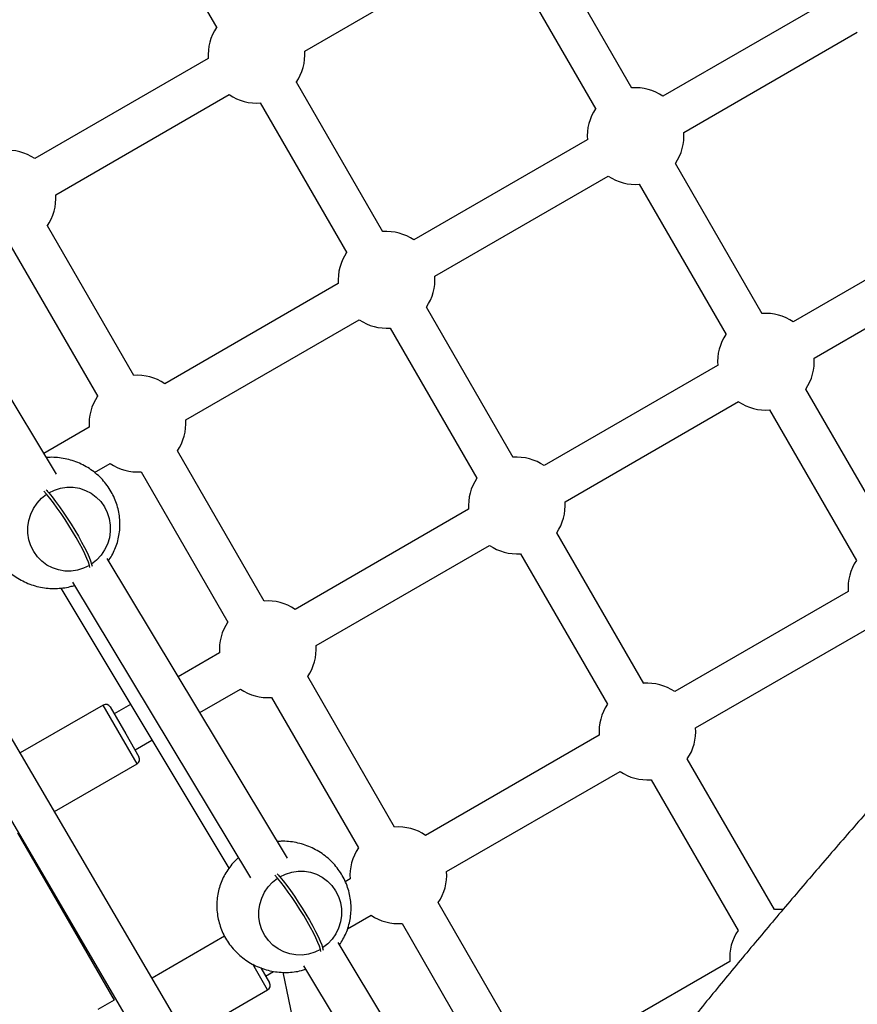
# Model space of a CAD drawing. Units: millimetres. Extents: x -6462 to 6869, y -5196 to 12937.
# Drawn here: x 2075 to 2395, y -748 to -371 of the extents above; entities that cross this region are included whole.
import ezdxf

# ---------------------------------------------------------------- set-up
doc = ezdxf.new("R2010")
doc.units = ezdxf.units.MM
doc.styles.add('SLDTEXTSTYLE0', font='TXT', dxfattribs={"width": 0.7})
doc.dimstyles.new('SLDDIMSTYLE0', dxfattribs={"dimtxt": 5, "dimasz": 3.302, "dimexe": 0, "dimexo": 0.0625, "dimgap": 1.25, "dimtad": 2, "dimdec": 0, "dimrnd": 1e-09, "dimzin": 12, "dimdsep": 46, "dimtxsty": 'SLDTEXTSTYLE0', "dimsah": 1, "dimcen": 0.09, "dimadec": 0, "dimazin": 3, "dimtfac": 1, "dimtofl": 0, "dimtmove": 0, "dimatfit": 3, "dimfxl": 0, "dimfrac": 2, "dimtolj": 1, "dimtzin": 12, "dimarcsym": 0})

# ---------------------------------------------------------------- blocks, each defined once
blk = doc.blocks.new('_D')
at = {"color": 7, "linetype": 'Continuous', "lineweight": 0}
for p, q in [((-4359.69, 1718.78), (-4359.69, -4890.76)), ((4870.19, -2281.74), (4870.19, -4890.76)), ((4870.19, -4889.76), (-4359.69, -4889.76))]:
    blk.add_line(p, q, dxfattribs=at)
at = {"color": 7, "linetype": 'Continuous', "lineweight": 18}
for points in [[(-4359.69, -4889.76), (-4356.39, -4890.27), (-4356.39, -4889.25)], [(4870.19, -4889.76), (4866.89, -4889.25), (4866.89, -4890.27)]]:
    blk.add_solid(points, dxfattribs=at)
at = {"color": 7, "linetype": 'Continuous', "lineweight": 18, "insert": (249.03, -4883.32), "char_height": 5, "attachment_point": 1, "style": 'SLDTEXTSTYLE0'}
blk.add_mtext('9230', dxfattribs=at)
blk = doc.blocks.new('_D_1')
at = {"color": 7, "linetype": 'Continuous', "lineweight": 0}
for p, q in [((389.61, 3329.02), (6564.75, 3329.02)), ((6563.75, -2706.43), (6563.75, 3329.02)), ((3852.54, -2706.43), (6564.75, -2706.43))]:
    blk.add_line(p, q, dxfattribs=at)
at = {"color": 7, "linetype": 'Continuous', "lineweight": 18}
for points in [[(6563.75, 3329.02), (6563.24, 3325.72), (6564.25, 3325.72)], [(6563.75, -2706.43), (6564.25, -2703.13), (6563.24, -2703.13)]]:
    blk.add_solid(points, dxfattribs=at)
at = {"color": 7, "linetype": 'Continuous', "lineweight": 18, "insert": (6557.3, 305.25), "char_height": 5, "attachment_point": 1, "rotation": 90, "style": 'SLDTEXTSTYLE0'}
blk.add_mtext('6035', dxfattribs=at)
blk = doc.blocks.new('_D_2')
at = {"color": 7, "linetype": 'Continuous', "lineweight": 0}
for p, q in [((1029.09, 5174.33), (6869.24, 5174.33)), ((6868.24, -4551.74), (6868.24, 5174.33)), ((3007.14, -4551.74), (6869.24, -4551.74))]:
    blk.add_line(p, q, dxfattribs=at)
at = {"color": 7, "linetype": 'Continuous', "lineweight": 18}
for points in [[(6868.24, 5174.33), (6867.73, 5171.03), (6868.74, 5171.03)], [(6868.24, -4551.74), (6868.74, -4548.44), (6867.73, -4548.44)]]:
    blk.add_solid(points, dxfattribs=at)
at = {"color": 7, "linetype": 'Continuous', "lineweight": 18, "insert": (6861.79, 304.89), "char_height": 5, "attachment_point": 1, "rotation": 90, "style": 'SLDTEXTSTYLE0'}
blk.add_mtext('9726', dxfattribs=at)
blk = doc.blocks.new('_D_3')
at = {"color": 7, "linetype": 'Continuous', "lineweight": 0}
for p, q in [((-6461.5, 1749.33), (-6461.5, -5196)), ((6255.19, -2299.74), (6255.19, -5196)), ((6255.19, -5195), (-6461.5, -5195))]:
    blk.add_line(p, q, dxfattribs=at)
at = {"color": 7, "linetype": 'Continuous', "lineweight": 18}
for points in [[(-6461.5, -5195), (-6458.2, -5195.51), (-6458.2, -5194.5)], [(6255.19, -5195), (6251.89, -5194.5), (6251.89, -5195.51)]]:
    blk.add_solid(points, dxfattribs=at)
at = {"color": 7, "linetype": 'Continuous', "lineweight": 18, "insert": (-252.45, -5188.56), "char_height": 5, "attachment_point": 1, "rotation": 360, "style": 'SLDTEXTSTYLE0'}
blk.add_mtext('12717', dxfattribs=at)

msp = doc.modelspace()

# ---------------------------------------------------------------- linework, layer by layer
at = {"color": 7, "linetype": 'Continuous', "lineweight": 25}
for p, q in [((2125.95, -331.48), (2150.48, -373.97)), ((2309.31, -397.07), (2276.21, -339.74)), ((2184.13, -382.88), (2250.5, -344.56)), ((2262.36, -347.74), (2295.45, -405.07)), ((2387.5, -361.85), (2321.12, -400.17)), ((2329.12, -414.02), (2395.5, -375.7)), ((2188.45, -844.74), (1918.34, -383.61)), ((2147.24, -385.71), (2080.87, -424.03)), ((1904.54, -391.7), (2174.65, -852.83)), ((2214.05, -452.07), (2180.95, -394.74)), ((2088.87, -437.88), (2155.24, -399.56)), ((2167.1, -402.74), (2200.19, -460.07)), ((2292.23, -416.85), (2225.86, -455.17)), ((2359.14, -483.37), (2325.95, -425.88)), ((2089.12, -544.78), (2020.15, -430.17)), ((2233.86, -469.02), (2300.23, -430.7)), ((2312.09, -433.88), (2345.28, -491.37)), ((2437.34, -448.19), (2370.97, -486.51)), ((2118.78, -507.07), (2085.69, -449.74)), ((2071.83, -457.74), (2104.93, -515.07)), ((2378.97, -500.36), (2445.34, -462.04)), ((2196.97, -471.85), (2130.6, -510.17)), ((2263.88, -538.37), (2230.68, -480.88)), ((2138.6, -524.02), (2204.97, -485.7)), ((2216.83, -488.88), (2250.02, -546.37)), ((2342.08, -503.19), (2275.71, -541.51)), ((2404.63, -562.17), (2375.8, -512.22)), ((2283.71, -555.36), (2350.08, -517.04)), ((2361.94, -520.22), (2395.2, -577.83)), ((2101.71, -526.85), (2084.35, -536.87)), ((2168.61, -593.37), (2135.42, -535.88)), ((2103.74, -544.15), (2109.71, -540.7)), ((2121.57, -543.88), (2154.76, -601.37)), ((2085.38, -552.48), (2084.35, -551.31)), ((2246.82, -558.19), (2180.45, -596.51)), ((2313.79, -624.83), (2280.53, -567.22)), ((2188.45, -610.36), (2254.82, -572.04)), ((2266.68, -575.22), (2299.94, -632.83)), ((2101.92, -580.52), (2101.76, -579.71)), ((2102.6, -579.18), (2102.79, -580.02)), ((2177.51, -691.7), (2108.55, -577.08)), ((2095.28, -586.06), (2163.36, -699.21)), ((2090.78, -588.39), (2155.1, -695.6)), ((2392.01, -589.67), (2325.64, -627.99)), ((2333.64, -641.85), (2400.01, -603.53)), ((2151.56, -613.19), (2135.76, -622.31)), ((2218.53, -679.83), (2185.27, -622.22)), ((2144.01, -636.02), (2159.56, -627.04)), ((2117.46, -632.87), (2111.23, -636.47)), ((2171.41, -630.22), (2204.68, -687.83)), ((2106.99, -633.14), (2075.24, -651.47)), ((2114, -645.27), (2106.99, -633.14)), ((2109.73, -633.87), (2115.65, -644.14)), ((2115.65, -644.14), (2120.73, -652.93)), ((2119.99, -655.66), (2114, -645.27)), ((2119.23, -650.33), (2125.7, -646.59)), ((2296.75, -644.67), (2230.38, -682.99)), ((2363.77, -711.39), (2330.46, -653.71)), ((2088.39, -673.91), (2119.99, -655.66)), ((2238.38, -696.85), (2304.75, -658.53)), ((2316.61, -661.71), (2349.91, -719.39)), ((2074.31, -682.03), (2111.25, -746.02)), ((2173.77, -699.39), (2172.75, -698.22)), ((2201.49, -699.67), (2199.65, -700.73)), ((2268.51, -766.39), (2235.2, -708.71)), ((2200.54, -718.7), (2209.49, -713.53)), ((2221.35, -716.71), (2254.65, -774.39)), ((2153.47, -721.62), (2125.72, -737.64)), ((2190.32, -727.43), (2190.16, -726.62)), ((2190.99, -726.09), (2191.18, -726.93)), ((2234.44, -786.31), (2196.95, -723.99)), ((2169.92, -742.14), (2164.25, -732.31)), ((2167.37, -733.72), (2170.66, -739.41)), ((2183.68, -732.98), (2221.92, -796.53)), ((2346.73, -731.24), (2280.36, -769.56)), ((2169.16, -736.81), (2172.22, -735.04)), ((2175.71, -735.4), (2210.22, -899.58)), ((2138.86, -760.08), (2169.92, -742.14)), ((2111.24, -746), (2104.96, -749.63))]:
    msp.add_line(p, q, dxfattribs=at)
at = {"color": 7, "linetype": 'Continuous', "lineweight": 25, "flags": 128}
for points in [[(2086.21, -551.95), (2088.42, -550.87), (2090.75, -550.14), (2093.16, -549.78), (2095.59, -549.8), (2097.99, -550.2), (2100.28, -550.98), (2102.43, -552.1), (2104.38, -553.55), (2106.09, -555.28), (2107.5, -557.27), (2108.6, -559.46), (2109.35, -561.8), (2109.74, -564.24), (2109.75, -566.71), (2109.4, -569.17), (2108.67, -571.54), (2107.6, -573.78), (2106.21, -575.83), (2104.53, -577.64), (2102.6, -579.18)], [(2101.76, -579.71), (2099.56, -580.79), (2097.22, -581.52), (2094.81, -581.87), (2092.38, -581.85), (2089.99, -581.45), (2087.69, -580.68), (2085.54, -579.56), (2083.59, -578.11), (2081.89, -576.37), (2080.47, -574.38), (2079.37, -572.19), (2078.62, -569.85), (2078.24, -567.41), (2078.22, -564.94), (2078.58, -562.49), (2079.3, -560.11), (2080.37, -557.88), (2081.76, -555.83), (2083.45, -554.01), (2085.38, -552.48)], [(2101.76, -579.71), (2101.38, -578.51), (2100.8, -577.04), (2100.02, -575.32), (2099.07, -573.4), (2097.96, -571.3), (2096.71, -569.08), (2095.36, -566.78), (2093.93, -564.45), (2092.44, -562.14), (2090.94, -559.89), (2089.46, -557.76), (2088.01, -555.79), (2086.64, -554.01), (2085.38, -552.48)], [(2086.21, -551.95), (2087.48, -553.48), (2088.85, -555.26), (2090.29, -557.23), (2091.78, -559.36), (2093.28, -561.61), (2094.76, -563.92), (2096.2, -566.25), (2097.55, -568.55), (2098.79, -570.77), (2099.91, -572.87), (2100.86, -574.79), (2101.64, -576.51), (2102.22, -577.98), (2102.6, -579.18)], [(2174.61, -698.86), (2176.81, -697.78), (2179.15, -697.05), (2181.56, -696.69), (2183.99, -696.72), (2186.38, -697.12), (2188.68, -697.89), (2190.83, -699.01), (2192.78, -700.46), (2194.48, -702.2), (2195.9, -704.19), (2197, -706.38), (2197.75, -708.72), (2198.14, -711.15), (2198.15, -713.63), (2197.79, -716.08), (2197.07, -718.45), (2196, -720.69), (2194.61, -722.74), (2192.93, -724.56), (2190.99, -726.09)], [(2190.16, -726.62), (2187.95, -727.7), (2185.62, -728.43), (2183.21, -728.79), (2180.78, -728.77), (2178.38, -728.36), (2176.09, -727.59), (2173.94, -726.47), (2171.99, -725.02), (2170.28, -723.28), (2168.87, -721.29), (2167.77, -719.1), (2167.02, -716.76), (2166.63, -714.33), (2166.62, -711.85), (2166.98, -709.4), (2167.7, -707.03), (2168.77, -704.79), (2170.16, -702.74), (2171.84, -700.93), (2173.77, -699.39)], [(2190.16, -726.62), (2189.78, -725.42), (2189.2, -723.95), (2188.42, -722.24), (2187.47, -720.31), (2186.35, -718.21), (2185.11, -715.99), (2183.76, -713.69), (2182.32, -711.36), (2180.84, -709.05), (2179.34, -706.81), (2177.85, -704.67), (2176.41, -702.7), (2175.04, -700.93), (2173.77, -699.39)], [(2174.61, -698.86), (2175.88, -700.4), (2177.25, -702.17), (2178.69, -704.14), (2180.18, -706.28), (2181.68, -708.52), (2183.16, -710.83), (2184.59, -713.16), (2185.95, -715.46), (2187.19, -717.68), (2188.3, -719.78), (2189.26, -721.71), (2190.03, -723.42), (2190.62, -724.89), (2190.99, -726.09)], [(2366.98, -711.42), (2364.53, -711.34), (2363.77, -711.38)]]:
    msp.add_lwpolyline(points, dxfattribs=at)
at = {"color": 7, "linetype": 'Continuous', "lineweight": 25}
for centre, radius, start, end in [((2165.68, -384.3), 18.5, 145.622, 184.378), ((2165.68, -384.3), 18.5, 324.9822, 4.378), ((2310.68, -415.43), 18.5, 55.622, 94.378), ((2165.68, -384.3), 18.5, 235.622, 275.0178), ((2310.68, -415.43), 18.5, 145.622, 184.378), ((2310.68, -415.43), 18.5, 325.622, 4.378), ((2070.42, -439.3), 18.5, 55.622, 94.378), ((2310.68, -415.43), 18.5, 235.622, 274.378), ((2070.42, -439.3), 18.5, 324.9822, 4.378), ((2215.42, -470.43), 18.5, 55.622, 94.378), ((2215.42, -470.43), 18.5, 145.622, 184.378), ((2215.42, -470.43), 18.5, 325.622, 4.378), ((2215.42, -470.43), 18.5, 235.622, 274.378), ((2360.53, -501.78), 18.5, 55.622, 94.378), ((2360.53, -501.78), 18.5, 145.622, 184.378), ((2360.53, -501.78), 18.5, 325.622, 4.378), ((2120.15, -525.43), 18.5, 55.622, 94.378), ((2120.15, -525.43), 18.5, 145.622, 184.378), ((2360.53, -501.78), 18.5, 235.622, 274.378), ((2120.15, -525.43), 18.5, 325.622, 4.378), ((2265.26, -556.78), 18.5, 55.622, 94.378), ((2120.15, -525.43), 18.5, 235.622, 274.378), ((2265.26, -556.78), 18.5, 145.622, 184.378), ((2265.26, -556.78), 18.5, 325.622, 4.378), ((2265.26, -556.78), 18.5, 235.622, 274.378), ((2410.46, -588.26), 18.5, 145.622, 184.378), ((2170, -611.78), 18.5, 55.622, 94.378), ((2170, -611.78), 18.5, 145.622, 184.378), ((2170, -611.78), 18.5, 325.622, 4.378), ((2315.2, -643.26), 18.5, 55.622, 94.378), ((2170, -611.78), 18.5, 235.622, 274.378), ((2107.99, -634.87), 2, 30, 120), ((2315.2, -643.26), 18.5, 145.622, 184.378), ((2315.2, -643.26), 18.5, 325.622, 4.378), ((2118.99, -653.93), 2, 300, 30), ((2315.2, -643.26), 18.5, 235.622, 274.378), ((2219.93, -698.26), 18.5, 55.622, 94.378), ((2219.93, -698.26), 18.5, 145.622, 184.378), ((2219.93, -698.26), 18.5, 325.622, 4.378), ((2219.93, -698.26), 18.5, 235.622, 274.378), ((2365.18, -729.83), 18.5, 145.622, 184.378), ((2168.92, -740.41), 2, 300, 30)]:
    msp.add_arc(centre, radius, start, end, dxfattribs=at)
for points, knots in [([(2109.05, -577.91), (2109.5, -577.24), (2110.46, -575.81), (2111.59, -573.45), (2112.51, -570.9), (2113.13, -568.26), (2113.46, -565.55), (2113.48, -562.8), (2113.2, -560.05), (2112.6, -557.32), (2111.7, -554.66), (2110.49, -552.09), (2109, -549.65), (2107.23, -547.38), (2105.22, -545.31), (2102.98, -543.46), (2100.56, -541.87), (2097.97, -540.55), (2095.25, -539.53), (2092.45, -538.81), (2089.6, -538.41), (2087.2, -538.28), (2085.78, -538.41), (2085.31, -538.46)], [0, 0, 0, 0, 0.0417611, 0.0877716, 0.1338171, 0.1800566, 0.226605, 0.2735994, 0.321142, 0.3692918, 0.418063, 0.4674294, 0.5173323, 0.5676901, 0.6184075, 0.6693833, 0.7205149, 0.7717022, 0.8228497, 0.8738654, 0.9246377, 0.97509, 1, 1, 1, 1]), ([(2070.37, -544.66), (2070.34, -544.68), (2069.6, -545.26), (2068.33, -546.62), (2066.61, -548.71), (2065.16, -551), (2063.97, -553.43), (2063.05, -555.98), (2062.43, -558.62), (2062.1, -561.33), (2062.07, -564.08), (2062.36, -566.83), (2062.95, -569.56), (2063.86, -572.23), (2065.06, -574.8), (2066.56, -577.24), (2068.32, -579.51), (2070.33, -581.58), (2072.57, -583.42), (2075, -585.01), (2077.58, -586.33), (2080.3, -587.36), (2083.1, -588.08), (2085.95, -588.49), (2088.82, -588.59), (2091.66, -588.37), (2094.08, -587.96), (2095.51, -587.5), (2096.04, -587.33)], [0, 0, 0, 0, 0.001567, 0.040468, 0.079043, 0.117389, 0.155627, 0.193894, 0.232321, 0.271005, 0.31006, 0.349569, 0.389584, 0.430115, 0.47114, 0.512612, 0.554461, 0.59661, 0.638974, 0.681467, 0.724007, 0.766514, 0.808912, 0.851108, 0.893038, 0.934645, 0.97588, 1, 1, 1, 1]), ([(2085.18, -550.76), (2085.2, -550.78), (2085.53, -551.14), (2085.88, -551.56), (2086.21, -551.95)], [0, 0, 0, 0, 0.061355, 1, 1, 1, 1]), ([(2421.68, -648.63), (2419.2, -651.41), (2411.99, -659.48), (2400.24, -672.82), (2386.49, -688.62), (2372.98, -704.37), (2359.7, -720.08), (2346.66, -735.74), (2333.86, -751.35), (2321.29, -766.9), (2308.97, -782.4), (2296.88, -797.85), (2285.06, -813.23), (2276, -825.15), (2270.98, -831.93), (2269.73, -833.61)], [0, 0, 0, 0, 0.044244, 0.128514, 0.212794, 0.297088, 0.381397, 0.46572, 0.550058, 0.634412, 0.718782, 0.803168, 0.887571, 0.971991, 1, 1, 1, 1]), ([(2197.45, -724.83), (2197.9, -724.15), (2198.85, -722.73), (2199.99, -720.36), (2200.91, -717.82), (2201.53, -715.17), (2201.86, -712.46), (2201.88, -709.72), (2201.6, -706.96), (2201, -704.23), (2200.09, -701.57), (2198.89, -699), (2197.4, -696.56), (2195.63, -694.29), (2193.62, -692.22), (2191.38, -690.37), (2188.95, -688.78), (2186.36, -687.47), (2183.65, -686.44), (2180.85, -685.72), (2177.99, -685.32), (2175.6, -685.2), (2174.18, -685.33), (2173.71, -685.37)], [0, 0, 0, 0, 0.041761, 0.087772, 0.133817, 0.180057, 0.226605, 0.273599, 0.321142, 0.369292, 0.418063, 0.467429, 0.517332, 0.56769, 0.618408, 0.669383, 0.720515, 0.771702, 0.82285, 0.873865, 0.924638, 0.97509, 1, 1, 1, 1]), ([(2243.04, -977.46), (2245.66, -973.4), (2251.33, -964.63), (2260.36, -951.04), (2270.06, -936.71), (2280.03, -922.29), (2290.24, -907.79), (2300.71, -893.2), (2311.43, -878.54), (2322.4, -863.79), (2333.62, -848.98), (2345.09, -834.08), (2356.81, -819.12), (2368.77, -804.09), (2380.97, -788.99), (2393.41, -773.82), (2406.1, -758.6), (2419.03, -743.31), (2432.19, -727.96), (2445.59, -712.56), (2457.09, -699.51), (2464.16, -691.58), (2466.62, -688.82)], [0, 0, 0, 0, 0.044304, 0.09577, 0.147249, 0.19874, 0.250243, 0.301758, 0.353284, 0.404822, 0.456372, 0.507932, 0.559504, 0.611086, 0.662678, 0.71428, 0.765892, 0.817514, 0.869145, 0.920785, 0.972434, 1, 1, 1, 1]), ([(2158.76, -691.57), (2158.73, -691.59), (2158, -692.18), (2156.73, -693.53), (2155.01, -695.63), (2153.56, -697.92), (2152.36, -700.34), (2151.45, -702.89), (2150.82, -705.54), (2150.49, -708.25), (2150.47, -710.99), (2150.76, -713.75), (2151.35, -716.47), (2152.26, -719.14), (2153.46, -721.71), (2154.95, -724.15), (2156.72, -726.42), (2158.73, -728.49), (2160.96, -730.34), (2163.39, -731.93), (2165.98, -733.24), (2168.69, -734.27), (2171.5, -734.99), (2174.35, -735.4), (2177.22, -735.51), (2180.06, -735.28), (2182.48, -734.87), (2183.91, -734.41), (2184.44, -734.24)], [0, 0, 0, 0, 0.001567, 0.040468, 0.079043, 0.117389, 0.155627, 0.193894, 0.232321, 0.271005, 0.31006, 0.349569, 0.389584, 0.430115, 0.47114, 0.512612, 0.554461, 0.59661, 0.638974, 0.681467, 0.724007, 0.766514, 0.808912, 0.851108, 0.893038, 0.934645, 0.97588, 1, 1, 1, 1]), ([(2173.58, -697.68), (2173.6, -697.7), (2173.92, -698.05), (2174.28, -698.47), (2174.61, -698.86)], [0, 0, 0, 0, 0.061355, 1, 1, 1, 1])]:
    msp.add_open_spline(points, degree=3, knots=knots, dxfattribs=at)

# ---------------------------------------------------------------- dimensions: what is measured, and where the dimension line sits
at = {"color": 7, "linetype": 'Continuous', "lineweight": 18}
for base, p1, p2, angle, picture, middle in [((6868.24, 5174.33), (3007.14, -4551.74), (1029.09, 5174.33), 90, '_D_2', (6868.24, 311.29)), ((6563.75, 3329.02), (3852.54, -2706.43), (389.61, 3329.02), 90, '_D_1', (6563.75, 311.29)), ((-6461.5, -5195), (6255.19, -2299.74), (-6461.5, 1749.33), 360, '_D_3', (-245.52, -5195)), ((-4359.69, -4889.76), (4870.19, -2281.74), (-4359.69, 1718.78), 0, '_D', (255.25, -4889.76))]:
    dim = msp.add_linear_dim(base=base, p1=p1, p2=p2, angle=angle, dimstyle='SLDDIMSTYLE0', dxfattribs=at)
    dim.commit()
    dim.dimension.update_dxf_attribs({"geometry": picture, "text_midpoint": middle, "dimtype": 160})

doc.saveas('drawing.dxf')
